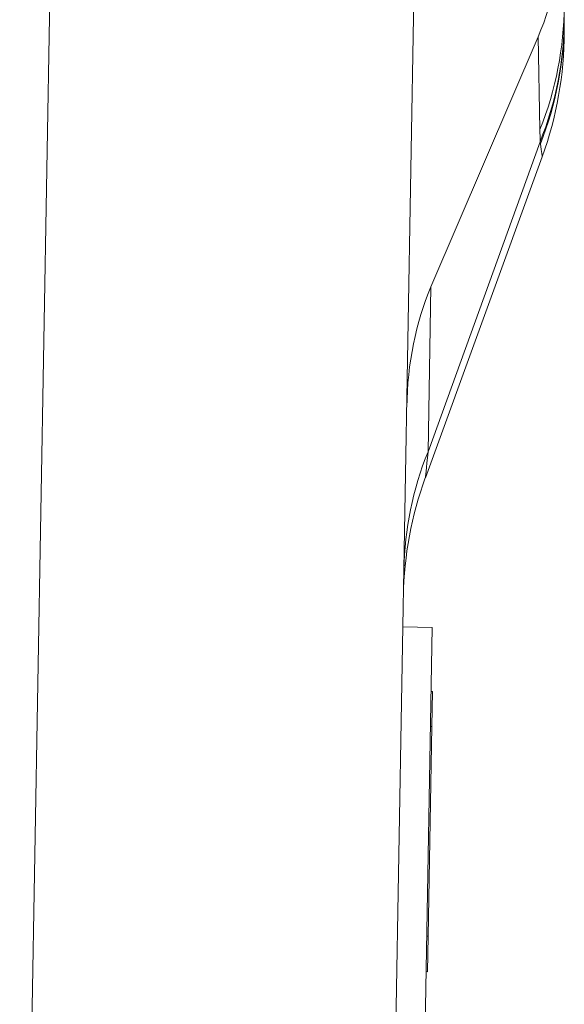
# Model space of a CAD drawing. Units: inches. Extents: x 0.1 to 10.9, y 0.1 to 8.4.
# Drawn here: x 5.9 to 5.9, y 2 to 2.1 of the extents above; entities that cross this region are included whole.
import ezdxf

# ---------------------------------------------------------------- set-up
doc = ezdxf.new("R2010")
doc.units = ezdxf.units.IN
doc.header["$MEASUREMENT"] = 0
doc.layers.add('Visible (ANSI)', color=7, linetype='Continuous', lineweight=5)
doc.layers.add('Visible Narrow (ANSI)', color=7, linetype='Continuous', lineweight=5)

msp = doc.modelspace()

# ---------------------------------------------------------------- linework, layer by layer
at = {"layer": 'Visible (ANSI)'}
for p, q in [((5.91149, 2.14283), (5.90667, 1.86662)), ((5.92983, 2.11926), (5.91374, 2.08173)), ((5.93046, 2.10128), (5.91291, 2.05305)), ((5.90953, 2.03066), (5.91391, 2.03058)), ((5.91391, 2.03058), (5.91152, 1.89388)), ((5.91374, 2.02098), (5.91396, 2.02097)), ((5.91374, 2.02097), (5.91396, 2.02097)), ((5.91387, 2.01567), (5.91396, 2.02097)), ((5.91396, 2.02097), (5.91396, 2.02097)), ((5.91387, 2.01567), (5.91332, 1.98418)), ((5.91322, 1.97887), (5.91332, 1.98418)), ((5.91301, 1.97888), (5.91322, 1.97887))]:
    msp.add_line(p, q, dxfattribs=at)
for centre, start, end in [((5.87907, 2.11998), 340, 360), ((5.96429, 2.03435), 160, 179)]:
    msp.add_arc(centre, 0.05469, start, end, dxfattribs=at)
for centre, major_axis, ratio, start_param, end_param in [((5.87839, 2.15781), (-0.04077, 0.05259), 0.704051, 3.513824, 3.878773), ((5.93417, 2.15562), (0.00042, 0.03564), 0.000031, 3.141603, 3.337276), ((5.96442, 2.04138), (-0.03952, 0.05459), 0.682486, 0.387612, 0.737669)]:
    msp.add_ellipse(centre, major_axis=major_axis, ratio=ratio, start_param=start_param, end_param=end_param, dxfattribs=at)
at = {"layer": 'Visible Narrow (ANSI)'}
for p, q in [((5.85198, 1.86662), (5.85746, 2.18058)), ((5.93011, 2.10534), (5.92983, 2.11926)), ((5.93014, 2.10351), (5.91331, 2.05697)), ((5.91374, 2.08173), (5.91331, 2.05697)), ((5.91365, 2.01567), (5.91387, 2.01567)), ((5.9131, 1.98418), (5.91332, 1.98418))]:
    msp.add_line(p, q, dxfattribs=at)
for centre, major_axis, ratio, start_param, end_param in [((5.87906, 2.12404), (0.05468, 0.00107), 0.958249, 5.897851, 6.2628), ((5.87909, 2.12222), (0.05468, 0.00072), 0.956929, 5.903972, 6.269467), ((5.87908, 2.1219), (0.05469, 0.00008), 0.961038, 5.917927, 6.280797), ((5.47167, 0.96053), (0.43996, 1.20085), 0.107475, 6.008431, 6.013381), ((5.90179, 2.21116), (0.0286, -0.10971), 0.012839, 0.175699, 0.191049), ((5.96436, 2.03827), (-0.05468, 0.00095), 0.949627, 5.933129, 6.283185)]:
    msp.add_ellipse(centre, major_axis=major_axis, ratio=ratio, start_param=start_param, end_param=end_param, dxfattribs=at)
for points in [[(5.93046, 2.10128), (5.93046, 2.10128), (5.93038, 2.10194), (5.9302, 2.1032)], [(5.91331, 2.05697), (5.91303, 2.05441), (5.91291, 2.05305), (5.91291, 2.05305)]]:
    msp.add_open_spline(points, degree=3, dxfattribs=at)

doc.saveas('drawing.dxf')
